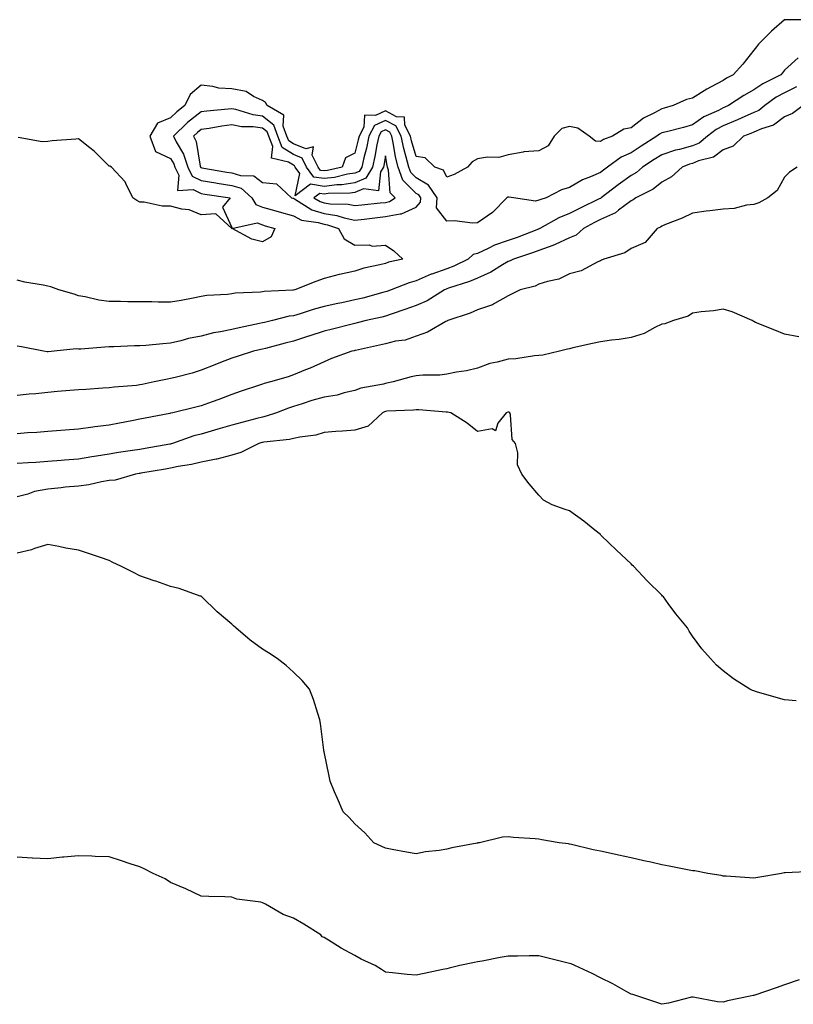
# Model space of a CAD drawing. Units: inches. Extents: x 942083 to 944723, y 7263578 to 7266218.
# Drawn here: x 943319 to 943571, y 7264479 to 7264800 of the extents above; entities that cross this region are included whole.
import ezdxf

# ---------------------------------------------------------------- set-up
doc = ezdxf.new("R2010")
doc.units = ezdxf.units.IN
doc.header["$MEASUREMENT"] = 0
doc.layers.add('Contour_94207263', color=7, linetype='Continuous', true_color=0x7b3cc4)

msp = doc.modelspace()

# ---------------------------------------------------------------- linework, layer by layer
at = {"layer": 'Contour_94207263'}
for points in [[(943575.98, 7264799.85, 3192), (943570.09, 7264799.88, 3192), (943568.05, 7264799.89, 3192), (943563.78, 7264796.19, 3192), (943559.56, 7264791.92, 3192), (943558.87, 7264791.1, 3192), (943558.05, 7264789.99, 3192), (943554.51, 7264785.46, 3192), (943551.32, 7264781.92, 3192), (943549.14, 7264780.83, 3192), (943548.05, 7264780.13, 3192), (943544.12, 7264777.99, 3192), (943542.71, 7264777.26, 3192), (943538.05, 7264774.38, 3192), (943536.06, 7264773.91, 3192), (943531.72, 7264771.92, 3192), (943528.88, 7264771.09, 3192), (943528.05, 7264770.87, 3192), (943525.7, 7264769.57, 3192), (943522.1, 7264767.87, 3192), (943518.05, 7264764.65, 3192), (943515.7, 7264764.27, 3192), (943512, 7264761.92, 3192), (943509.05, 7264760.92, 3192), (943508.05, 7264760.26, 3192), (943506.42, 7264760.29, 3192), (943504.39, 7264761.92, 3192), (943500.68, 7264764.55, 3192), (943498.05, 7264765.15, 3192), (943495.55, 7264764.42, 3192), (943493.05, 7264761.92, 3192), (943491.1, 7264758.87, 3192), (943488.05, 7264757.19, 3192), (943483.1, 7264756.87, 3192), (943482.87, 7264756.74, 3192), (943478.05, 7264755.87, 3192), (943475, 7264754.97, 3192), (943471.25, 7264755.12, 3192), (943468.05, 7264754.57, 3192), (943466.31, 7264753.66, 3192), (943464.82, 7264751.92, 3192), (943460.44, 7264749.53, 3192), (943458.05, 7264748.64, 3192), (943456.97, 7264750.84, 3192), (943454.14, 7264751.92, 3192), (943451.03, 7264754.9, 3192), (943448.05, 7264755.31, 3192), (943446.57, 7264760.44, 3192), (943446.24, 7264761.92, 3192), (943444.39, 7264765.58, 3192), (943444.28, 7264768.15, 3192), (943441.66, 7264768.31, 3192), (943438.05, 7264770.18, 3192), (943434.78, 7264768.65, 3192), (943431.19, 7264768.78, 3192), (943431.02, 7264764.89, 3192), (943429.44, 7264761.92, 3192), (943429.2, 7264760.77, 3192), (943428.05, 7264756.42, 3192), (943425.02, 7264754.95, 3192), (943423.97, 7264751.92, 3192), (943419.2, 7264750.77, 3192), (943418.05, 7264750.63, 3192), (943416.94, 7264750.81, 3192), (943416.13, 7264751.92, 3192), (943414.2, 7264755.77, 3192), (943414.64, 7264758.51, 3192), (943412.14, 7264757.83, 3192), (943408.05, 7264759.48, 3192), (943406.57, 7264760.44, 3192), (943405.98, 7264761.92, 3192), (943404.78, 7264765.19, 3192), (943404.95, 7264768.82, 3192), (943399.53, 7264771.92, 3192), (943399.02, 7264772.89, 3192), (943398.05, 7264773.63, 3192), (943395.06, 7264774.91, 3192), (943392.64, 7264776.51, 3192), (943388.05, 7264777.33, 3192), (943383.74, 7264777.61, 3192), (943381.81, 7264778.16, 3192), (943378.05, 7264778.53, 3192), (943374.45, 7264775.52, 3192), (943372.73, 7264771.92, 3192), (943370.07, 7264769.9, 3192), (943368.05, 7264767.96, 3192), (943363.78, 7264766.19, 3192), (943361.35, 7264761.92, 3192), (943363.15, 7264757.02, 3192), (943368.05, 7264754.66, 3192), (943369.09, 7264752.96, 3192), (943369.42, 7264751.92, 3192), (943370.71, 7264749.26, 3192), (943370.37, 7264744.24, 3192), (943375.37, 7264744.6, 3192), (943378.05, 7264743.31, 3192), (943379.24, 7264743.11, 3192), (943387.46, 7264741.92, 3192), (943384.93, 7264738.8, 3192), (943388.05, 7264732.26, 3192), (943388.06, 7264731.93, 3192), (943396.23, 7264733.74, 3192), (943398.05, 7264733.04, 3192), (943398.92, 7264732.79, 3192), (943402.02, 7264731.92, 3192), (943400.78, 7264729.19, 3192), (943398.05, 7264727.55, 3192), (943394.54, 7264728.41, 3192), (943388.1, 7264731.87, 3192), (943388.03, 7264731.9, 3192), (943388.02, 7264731.92, 3192), (943382.83, 7264736.7, 3192), (943378.05, 7264736.33, 3192), (943374.07, 7264737.94, 3192), (943371.78, 7264738.19, 3192), (943368.05, 7264739.17, 3192), (943365.29, 7264739.16, 3192), (943359.48, 7264740.49, 3192), (943358.05, 7264740.48, 3192), (943357.1, 7264740.97, 3192), (943355.77, 7264741.92, 3192), (943353.44, 7264746.53, 3192), (943353.24, 7264747.11, 3192), (943348.77, 7264751.92, 3192), (943348.28, 7264752.15, 3192), (943348.05, 7264752.16, 3192), (943343.22, 7264757.09, 3192), (943341.79, 7264758.18, 3192), (943338.05, 7264761.15, 3192), (943337.17, 7264761.04, 3192), (943329.55, 7264760.42, 3192), (943328.05, 7264760.2, 3192), (943326.27, 7264760.14, 3192), (943318.42, 7264761.55, 3192)], [(943572.47, 7264787.5, 3193), (943568.05, 7264783.4, 3193), (943567.37, 7264782.6, 3193), (943566.86, 7264781.92, 3193), (943560.95, 7264779.02, 3193), (943558.05, 7264777.02, 3193), (943554.74, 7264775.23, 3193), (943549.74, 7264771.92, 3193), (943548.59, 7264771.38, 3193), (943548.05, 7264771.17, 3193), (943546.49, 7264770.36, 3193), (943541.7, 7264768.27, 3193), (943538.05, 7264765.62, 3193), (943535.15, 7264764.82, 3193), (943529.55, 7264763.42, 3193), (943528.05, 7264763.02, 3193), (943527.34, 7264762.63, 3193), (943526.48, 7264761.92, 3193), (943521.31, 7264758.66, 3193), (943518.05, 7264756.56, 3193), (943514.84, 7264755.13, 3193), (943510.43, 7264751.92, 3193), (943509.04, 7264750.93, 3193), (943508.05, 7264750.18, 3193), (943504.86, 7264748.73, 3193), (943502.25, 7264747.72, 3193), (943498.05, 7264745.24, 3193), (943495.43, 7264744.54, 3193), (943490.37, 7264741.92, 3193), (943488.62, 7264741.35, 3193), (943488.05, 7264741.08, 3193), (943486.97, 7264740.84, 3193), (943479.81, 7264741.92, 3193), (943478.26, 7264742.13, 3193), (943478.05, 7264742.13, 3193), (943477.88, 7264742.09, 3193), (943477.64, 7264741.92, 3193), (943472.89, 7264737.08, 3193), (943468.05, 7264733.7, 3193), (943466.37, 7264733.6, 3193), (943460.5, 7264734.37, 3193), (943458.05, 7264734.27, 3193), (943454.73, 7264738.6, 3193), (943454.85, 7264741.92, 3193), (943452.09, 7264745.96, 3193), (943448.05, 7264748.39, 3193), (943446.28, 7264750.15, 3193), (943445.63, 7264751.92, 3193), (943444.85, 7264755.12, 3193), (943444.05, 7264757.92, 3193), (943443.19, 7264761.92, 3193), (943441.46, 7264765.33, 3193), (943438.05, 7264767.1, 3193), (943434.52, 7264765.45, 3193), (943432.66, 7264761.92, 3193), (943431.87, 7264758.1, 3193), (943431.01, 7264754.88, 3193), (943430.34, 7264751.92, 3193), (943429.49, 7264750.48, 3193), (943428.05, 7264749.89, 3193), (943425.68, 7264749.55, 3193), (943421.45, 7264748.52, 3193), (943418.05, 7264748.13, 3193), (943414.76, 7264748.63, 3193), (943412.39, 7264751.92, 3193), (943410.94, 7264754.81, 3193), (943408.05, 7264755.97, 3193), (943404.45, 7264758.32, 3193), (943403.01, 7264761.92, 3193), (943401.68, 7264765.55, 3193), (943398.05, 7264768.43, 3193), (943394.99, 7264768.86, 3193), (943389.36, 7264770.61, 3193), (943388.05, 7264770.87, 3193), (943386.84, 7264770.71, 3193), (943379.86, 7264770.11, 3193), (943378.05, 7264769.87, 3193), (943373.6, 7264766.37, 3193), (943368.97, 7264761.92, 3193), (943369.88, 7264760.09, 3193), (943372.28, 7264756.15, 3193), (943373.64, 7264751.92, 3193), (943375.07, 7264748.94, 3193), (943378.05, 7264747.51, 3193), (943382.86, 7264746.73, 3193), (943383.29, 7264746.68, 3193), (943388.05, 7264745.93, 3193), (943391.11, 7264744.98, 3193), (943394.55, 7264741.92, 3193), (943395.83, 7264739.7, 3193), (943398.05, 7264738.85, 3193), (943402.35, 7264737.62, 3193), (943403.44, 7264737.31, 3193), (943408.05, 7264735.99, 3193), (943410.76, 7264734.63, 3193), (943416.1, 7264733.87, 3193), (943418.05, 7264733.27, 3193), (943419.22, 7264733.09, 3193), (943422.81, 7264731.92, 3193), (943424.62, 7264728.49, 3193), (943428.05, 7264726.46, 3193), (943432.72, 7264726.59, 3193), (943433.78, 7264726.19, 3193), (943438.05, 7264726.48, 3193), (943440.76, 7264724.63, 3193), (943443.73, 7264721.92, 3193), (943439.08, 7264720.89, 3193), (943438.05, 7264720.55, 3193), (943436.18, 7264720.05, 3193), (943431.01, 7264718.96, 3193), (943428.05, 7264718.04, 3193), (943423.09, 7264716.96, 3193), (943423.02, 7264716.95, 3193), (943418.05, 7264715.61, 3193), (943415.34, 7264714.63, 3193), (943408.59, 7264711.92, 3193), (943408.15, 7264711.82, 3193), (943408.05, 7264711.79, 3193), (943407.9, 7264711.77, 3193), (943398.56, 7264711.41, 3193), (943398.05, 7264711.32, 3193), (943397.35, 7264711.22, 3193), (943389.14, 7264710.83, 3193), (943388.05, 7264710.62, 3193), (943386.56, 7264710.43, 3193), (943379.92, 7264710.05, 3193), (943378.05, 7264709.75, 3193), (943375.39, 7264709.26, 3193), (943371.49, 7264708.48, 3193), (943368.05, 7264707.89, 3193), (943364.06, 7264707.93, 3193), (943361.97, 7264708, 3193), (943358.05, 7264708.04, 3193), (943354.17, 7264708.04, 3193), (943351.79, 7264708.18, 3193), (943348.05, 7264708.18, 3193), (943344.68, 7264708.55, 3193), (943340.28, 7264709.69, 3193), (943338.05, 7264710.02, 3193), (943336.61, 7264710.48, 3193), (943331.63, 7264711.92, 3193), (943329.03, 7264712.9, 3193), (943328.05, 7264713.14, 3193), (943326.52, 7264713.45, 3193), (943320.61, 7264714.48, 3193), (943318.05, 7264715.05, 3193)], [(943571.91, 7264778.06, 3194), (943568.05, 7264776.11, 3194), (943565.34, 7264774.63, 3194), (943561.6, 7264771.92, 3194), (943559.65, 7264770.32, 3194), (943558.05, 7264769.62, 3194), (943553.91, 7264767.78, 3194), (943552.74, 7264767.23, 3194), (943548.05, 7264765.31, 3194), (943545.82, 7264764.15, 3194), (943542.92, 7264761.92, 3194), (943540.26, 7264759.71, 3194), (943538.05, 7264758.8, 3194), (943533.79, 7264757.66, 3194), (943532.55, 7264757.42, 3194), (943528.05, 7264755.94, 3194), (943525.59, 7264754.38, 3194), (943521.78, 7264751.92, 3194), (943519.79, 7264750.18, 3194), (943518.05, 7264749.2, 3194), (943513.81, 7264746.16, 3194), (943508.34, 7264741.92, 3194), (943508.19, 7264741.78, 3194), (943508.05, 7264741.72, 3194), (943507.67, 7264741.54, 3194), (943501.43, 7264738.54, 3194), (943498.05, 7264736.76, 3194), (943494.57, 7264735.4, 3194), (943488.31, 7264731.92, 3194), (943488.14, 7264731.83, 3194), (943488.05, 7264731.79, 3194), (943487.85, 7264731.72, 3194), (943480.99, 7264728.98, 3194), (943478.05, 7264727.95, 3194), (943473.52, 7264726.45, 3194), (943471.49, 7264725.36, 3194), (943468.05, 7264723.8, 3194), (943466.58, 7264723.39, 3194), (943465.04, 7264721.92, 3194), (943460.35, 7264719.62, 3194), (943458.05, 7264718.77, 3194), (943453.17, 7264717.04, 3194), (943452.99, 7264716.98, 3194), (943448.05, 7264714.84, 3194), (943445.77, 7264714.2, 3194), (943439.88, 7264711.92, 3194), (943438.53, 7264711.44, 3194), (943438.05, 7264711.28, 3194), (943437.18, 7264711.05, 3194), (943430.71, 7264709.26, 3194), (943428.05, 7264708.62, 3194), (943423.84, 7264707.71, 3194), (943422.54, 7264707.43, 3194), (943418.05, 7264706.46, 3194), (943414.46, 7264705.51, 3194), (943410.29, 7264704.16, 3194), (943408.05, 7264703.5, 3194), (943406.65, 7264703.32, 3194), (943401.27, 7264701.92, 3194), (943398.67, 7264701.3, 3194), (943398.05, 7264701.14, 3194), (943397.05, 7264700.92, 3194), (943390.43, 7264699.54, 3194), (943388.05, 7264699.01, 3194), (943384.35, 7264698.22, 3194), (943382.09, 7264697.88, 3194), (943378.05, 7264696.87, 3194), (943373.91, 7264696.06, 3194), (943371.44, 7264695.31, 3194), (943368.05, 7264694.51, 3194), (943365.59, 7264694.38, 3194), (943359.97, 7264693.84, 3194), (943358.05, 7264693.74, 3194), (943356.3, 7264693.67, 3194), (943349.53, 7264693.4, 3194), (943348.05, 7264693.35, 3194), (943346.68, 7264693.29, 3194), (943338.79, 7264692.66, 3194), (943338.05, 7264692.63, 3194), (943337.29, 7264692.68, 3194), (943330.14, 7264691.92, 3194), (943328.21, 7264691.76, 3194), (943328.05, 7264691.74, 3194), (943327.88, 7264691.75, 3194), (943326.68, 7264691.92, 3194), (943319.48, 7264693.35, 3194), (943318.05, 7264693.63, 3194)], [(943574.1, 7264771.92, 3195), (943570.64, 7264769.33, 3195), (943568.05, 7264768.28, 3195), (943564.42, 7264765.55, 3195), (943560.51, 7264764.38, 3195), (943558.05, 7264763.29, 3195), (943557.1, 7264762.87, 3195), (943554.66, 7264761.92, 3195), (943551.27, 7264758.7, 3195), (943548.05, 7264757.52, 3195), (943544.87, 7264755.1, 3195), (943540.07, 7264753.94, 3195), (943538.05, 7264753.11, 3195), (943537.11, 7264752.86, 3195), (943534.74, 7264751.92, 3195), (943531.23, 7264748.74, 3195), (943528.05, 7264746.98, 3195), (943525.3, 7264744.67, 3195), (943519.63, 7264741.92, 3195), (943518.7, 7264741.27, 3195), (943518.05, 7264740.96, 3195), (943514, 7264737.87, 3195), (943512.96, 7264737.01, 3195), (943508.05, 7264734.83, 3195), (943506.11, 7264733.86, 3195), (943502.53, 7264731.92, 3195), (943500.19, 7264729.78, 3195), (943498.05, 7264728.84, 3195), (943493.33, 7264726.64, 3195), (943492.52, 7264726.39, 3195), (943488.05, 7264724.74, 3195), (943486, 7264723.97, 3195), (943479.72, 7264721.92, 3195), (943478.65, 7264721.32, 3195), (943478.05, 7264721.11, 3195), (943476.17, 7264720.05, 3195), (943472.33, 7264717.64, 3195), (943468.05, 7264715.77, 3195), (943465.38, 7264714.59, 3195), (943458.6, 7264712.47, 3195), (943458.05, 7264712.26, 3195), (943457.8, 7264712.17, 3195), (943457.28, 7264711.92, 3195), (943451.6, 7264708.37, 3195), (943448.05, 7264706.88, 3195), (943444.39, 7264705.58, 3195), (943440.27, 7264704.14, 3195), (943438.05, 7264703.36, 3195), (943436.91, 7264703.06, 3195), (943431.77, 7264701.92, 3195), (943428.82, 7264701.15, 3195), (943428.05, 7264700.97, 3195), (943426.8, 7264700.67, 3195), (943420.8, 7264699.17, 3195), (943418.05, 7264698.52, 3195), (943413.11, 7264696.86, 3195), (943412.94, 7264696.81, 3195), (943408.05, 7264695.23, 3195), (943405.4, 7264694.57, 3195), (943398.94, 7264692.81, 3195), (943398.05, 7264692.58, 3195), (943397.5, 7264692.47, 3195), (943395.1, 7264691.92, 3195), (943389.72, 7264690.25, 3195), (943388.05, 7264689.69, 3195), (943384.36, 7264688.23, 3195), (943382.48, 7264687.49, 3195), (943378.05, 7264685.72, 3195), (943375.13, 7264684.84, 3195), (943369.56, 7264683.43, 3195), (943368.05, 7264683.01, 3195), (943367.09, 7264682.88, 3195), (943362.73, 7264681.92, 3195), (943358.84, 7264681.13, 3195), (943358.05, 7264680.96, 3195), (943356.94, 7264680.81, 3195), (943349.69, 7264680.28, 3195), (943348.05, 7264680.02, 3195), (943346, 7264679.87, 3195), (943340.45, 7264679.52, 3195), (943338.05, 7264679.35, 3195), (943335.24, 7264679.11, 3195), (943331.19, 7264678.78, 3195), (943328.05, 7264678.5, 3195), (943324.23, 7264678.1, 3195), (943322.05, 7264677.92, 3195), (943318.05, 7264677.48, 3195)], [(943572.18, 7264751.92, 3196), (943569.71, 7264750.26, 3196), (943568.05, 7264748.66, 3196), (943565.69, 7264744.28, 3196), (943562.6, 7264741.92, 3196), (943559.69, 7264740.28, 3196), (943558.05, 7264739.72, 3196), (943555.64, 7264739.51, 3196), (943551.59, 7264738.38, 3196), (943548.05, 7264738.17, 3196), (943543.74, 7264737.61, 3196), (943542.47, 7264737.5, 3196), (943538.05, 7264736.89, 3196), (943534.74, 7264735.23, 3196), (943529.29, 7264733.16, 3196), (943528.05, 7264732.63, 3196), (943527.62, 7264732.35, 3196), (943526.5, 7264731.92, 3196), (943522.65, 7264727.32, 3196), (943518.05, 7264725.37, 3196), (943515.99, 7264723.98, 3196), (943509.15, 7264721.92, 3196), (943508.43, 7264721.54, 3196), (943508.05, 7264721.4, 3196), (943507.18, 7264721.05, 3196), (943501.84, 7264718.13, 3196), (943498.05, 7264717.19, 3196), (943494.55, 7264715.42, 3196), (943490.82, 7264714.69, 3196), (943488.05, 7264713.77, 3196), (943486.8, 7264713.17, 3196), (943481.94, 7264711.92, 3196), (943479.38, 7264710.59, 3196), (943478.05, 7264709.99, 3196), (943473.57, 7264707.44, 3196), (943472.95, 7264707.02, 3196), (943468.05, 7264705.42, 3196), (943465.67, 7264704.3, 3196), (943458.36, 7264701.92, 3196), (943458.17, 7264701.8, 3196), (943458.05, 7264701.75, 3196), (943457.73, 7264701.6, 3196), (943451.78, 7264698.19, 3196), (943448.05, 7264696.88, 3196), (943444.43, 7264695.54, 3196), (943441.3, 7264695.17, 3196), (943438.05, 7264694.34, 3196), (943436.11, 7264693.86, 3196), (943428.31, 7264692.18, 3196), (943428.05, 7264692.13, 3196), (943427.88, 7264692.09, 3196), (943427.15, 7264691.92, 3196), (943420.43, 7264689.54, 3196), (943418.05, 7264688.54, 3196), (943413.52, 7264686.45, 3196), (943412.02, 7264685.89, 3196), (943408.05, 7264684.28, 3196), (943406.32, 7264683.65, 3196), (943400.59, 7264681.92, 3196), (943398.58, 7264681.39, 3196), (943398.05, 7264681.22, 3196), (943396.99, 7264680.86, 3196), (943391.07, 7264678.9, 3196), (943388.05, 7264677.85, 3196), (943383.73, 7264676.24, 3196), (943381.59, 7264675.46, 3196), (943378.05, 7264674.16, 3196), (943376.25, 7264673.72, 3196), (943368.85, 7264671.92, 3196), (943368.19, 7264671.78, 3196), (943368.05, 7264671.74, 3196), (943367.84, 7264671.71, 3196), (943359.78, 7264670.19, 3196), (943358.05, 7264669.82, 3196), (943355.45, 7264669.32, 3196), (943351.42, 7264668.55, 3196), (943348.05, 7264667.91, 3196), (943343.44, 7264667.31, 3196), (943342.71, 7264667.26, 3196), (943338.05, 7264666.56, 3196), (943333.73, 7264666.24, 3196), (943332.27, 7264666.14, 3196), (943328.05, 7264665.83, 3196), (943324.46, 7264665.51, 3196), (943321.48, 7264665.35, 3196), (943318.05, 7264665.06, 3196)], [(943572.74, 7264696.61, 3197), (943568.05, 7264697.53, 3197), (943564.91, 7264698.78, 3197), (943558.63, 7264701.34, 3197), (943558.05, 7264701.58, 3197), (943557.84, 7264701.71, 3197), (943557.46, 7264701.92, 3197), (943550.94, 7264704.81, 3197), (943548.05, 7264705.66, 3197), (943544.89, 7264705.08, 3197), (943540.89, 7264704.76, 3197), (943538.05, 7264704.34, 3197), (943536.64, 7264703.33, 3197), (943531.92, 7264701.92, 3197), (943529.07, 7264700.9, 3197), (943528.05, 7264700.73, 3197), (943525.83, 7264699.7, 3197), (943522.31, 7264697.66, 3197), (943518.05, 7264696.4, 3197), (943514.18, 7264695.79, 3197), (943511.63, 7264695.5, 3197), (943508.05, 7264695, 3197), (943505.52, 7264694.45, 3197), (943499.13, 7264693, 3197), (943498.05, 7264692.77, 3197), (943497.32, 7264692.65, 3197), (943494.78, 7264691.92, 3197), (943489.33, 7264690.64, 3197), (943488.05, 7264690.52, 3197), (943486.59, 7264690.46, 3197), (943480.54, 7264689.43, 3197), (943478.05, 7264689.34, 3197), (943474.49, 7264688.36, 3197), (943472, 7264687.97, 3197), (943468.05, 7264686.43, 3197), (943464.42, 7264685.55, 3197), (943461.24, 7264685.11, 3197), (943458.05, 7264684.46, 3197), (943455.79, 7264684.18, 3197), (943450.28, 7264684.15, 3197), (943448.05, 7264683.91, 3197), (943446.39, 7264683.58, 3197), (943440.56, 7264681.92, 3197), (943438.48, 7264681.49, 3197), (943438.05, 7264681.44, 3197), (943437.38, 7264681.25, 3197), (943430.02, 7264679.95, 3197), (943428.05, 7264679.19, 3197), (943424.56, 7264678.43, 3197), (943422.31, 7264677.66, 3197), (943418.05, 7264677, 3197), (943414.09, 7264675.88, 3197), (943410.95, 7264674.82, 3197), (943408.05, 7264673.92, 3197), (943406.52, 7264673.45, 3197), (943402.61, 7264671.92, 3197), (943399.22, 7264670.75, 3197), (943398.05, 7264670.51, 3197), (943396.13, 7264670, 3197), (943391.24, 7264668.73, 3197), (943388.05, 7264667.85, 3197), (943383.42, 7264666.55, 3197), (943382.36, 7264666.23, 3197), (943378.05, 7264664.98, 3197), (943375.62, 7264664.35, 3197), (943368.73, 7264661.92, 3197), (943368.22, 7264661.75, 3197), (943368.05, 7264661.71, 3197), (943367.81, 7264661.68, 3197), (943359.74, 7264660.23, 3197), (943358.05, 7264659.94, 3197), (943355.71, 7264659.58, 3197), (943351.05, 7264658.92, 3197), (943348.05, 7264658.44, 3197), (943343.89, 7264657.76, 3197), (943342.43, 7264657.54, 3197), (943338.05, 7264656.79, 3197), (943333.52, 7264656.45, 3197), (943332.47, 7264656.34, 3197), (943328.05, 7264655.98, 3197), (943324.21, 7264655.76, 3197), (943321.68, 7264655.55, 3197), (943318.05, 7264655.33, 3197)], [(943571.87, 7264578.1, 3198), (943568.05, 7264578.45, 3198), (943565.34, 7264579.21, 3198), (943558.88, 7264581.09, 3198), (943558.05, 7264581.32, 3198), (943557.63, 7264581.5, 3198), (943556.73, 7264581.92, 3198), (943551.41, 7264585.28, 3198), (943548.05, 7264587.82, 3198), (943545.87, 7264589.74, 3198), (943543.92, 7264591.92, 3198), (943541.15, 7264595.02, 3198), (943538.05, 7264599.21, 3198), (943536.94, 7264600.81, 3198), (943536.38, 7264601.92, 3198), (943532.61, 7264606.48, 3198), (943530.13, 7264609.84, 3198), (943528.57, 7264611.92, 3198), (943528.32, 7264612.19, 3198), (943528.05, 7264612.5, 3198), (943523.33, 7264617.2, 3198), (943518.81, 7264621.92, 3198), (943518.45, 7264622.32, 3198), (943518.05, 7264622.76, 3198), (943513.3, 7264627.17, 3198), (943508.34, 7264631.92, 3198), (943508.22, 7264632.09, 3198), (943508.05, 7264632.29, 3198), (943506.25, 7264633.72, 3198), (943502.7, 7264636.57, 3198), (943498.05, 7264640, 3198), (943496.57, 7264640.44, 3198), (943492.37, 7264641.92, 3198), (943489.58, 7264643.45, 3198), (943488.05, 7264645.11, 3198), (943484.86, 7264648.73, 3198), (943482.5, 7264651.92, 3198), (943481.06, 7264654.93, 3198), (943481.13, 7264658.84, 3198), (943480.38, 7264661.92, 3198), (943479.34, 7264663.21, 3198), (943478.76, 7264671.21, 3198), (943478.52, 7264671.92, 3198), (943478.2, 7264672.07, 3198), (943478.05, 7264672.11, 3198), (943477.92, 7264672.05, 3198), (943477.35, 7264671.92, 3198), (943474.61, 7264668.48, 3198), (943473.94, 7264666.03, 3198), (943472.8, 7264666.67, 3198), (943468.05, 7264665.78, 3198), (943464.63, 7264668.5, 3198), (943459.34, 7264671.92, 3198), (943458.24, 7264672.11, 3198), (943458.05, 7264672.11, 3198), (943457.85, 7264672.12, 3198), (943448.96, 7264672.83, 3198), (943448.05, 7264672.86, 3198), (943447.22, 7264672.75, 3198), (943438.52, 7264672.39, 3198), (943438.05, 7264672.33, 3198), (943437.73, 7264672.24, 3198), (943437.07, 7264671.92, 3198), (943432.42, 7264667.55, 3198), (943428.05, 7264666.21, 3198), (943424.02, 7264665.95, 3198), (943421.88, 7264665.75, 3198), (943418.05, 7264665.5, 3198), (943415.35, 7264664.62, 3198), (943410.14, 7264664.01, 3198), (943408.05, 7264663.51, 3198), (943406.78, 7264663.19, 3198), (943398.48, 7264662.35, 3198), (943398.05, 7264662.26, 3198), (943397.78, 7264662.19, 3198), (943396.81, 7264661.92, 3198), (943391, 7264658.97, 3198), (943388.05, 7264658.11, 3198), (943383.16, 7264656.81, 3198), (943382.92, 7264656.79, 3198), (943378.05, 7264655.85, 3198), (943374.92, 7264655.05, 3198), (943370.53, 7264654.4, 3198), (943368.05, 7264653.87, 3198), (943366.39, 7264653.58, 3198), (943358.35, 7264652.22, 3198), (943358.05, 7264652.16, 3198), (943357.84, 7264652.13, 3198), (943356.6, 7264651.92, 3198), (943349.99, 7264649.98, 3198), (943348.05, 7264649.8, 3198), (943345.54, 7264649.41, 3198), (943341.48, 7264648.49, 3198), (943338.05, 7264648.05, 3198), (943333.76, 7264647.63, 3198), (943332.48, 7264647.49, 3198), (943328.05, 7264647.07, 3198), (943323.75, 7264646.22, 3198), (943321.55, 7264645.42, 3198), (943318.05, 7264644.51, 3198)], [(943577.43, 7264522.54, 3199), (943568.23, 7264522.1, 3199), (943568.05, 7264522.1, 3199), (943567.88, 7264522.09, 3199), (943567.04, 7264521.92, 3199), (943559.39, 7264520.58, 3199), (943558.05, 7264520.37, 3199), (943556.6, 7264520.47, 3199), (943548.98, 7264520.99, 3199), (943548.05, 7264521.06, 3199), (943547.4, 7264521.27, 3199), (943543.05, 7264521.92, 3199), (943538.83, 7264522.7, 3199), (943538.05, 7264522.8, 3199), (943536.98, 7264522.99, 3199), (943530.43, 7264524.3, 3199), (943528.05, 7264524.71, 3199), (943524.44, 7264525.53, 3199), (943522.19, 7264526.06, 3199), (943518.05, 7264526.99, 3199), (943513.96, 7264527.83, 3199), (943511.59, 7264528.38, 3199), (943508.05, 7264529.15, 3199), (943505.71, 7264529.58, 3199), (943498.65, 7264531.32, 3199), (943498.05, 7264531.45, 3199), (943497.64, 7264531.51, 3199), (943494.66, 7264531.92, 3199), (943488.98, 7264532.85, 3199), (943488.05, 7264533.02, 3199), (943486.81, 7264533.16, 3199), (943479.78, 7264533.65, 3199), (943478.05, 7264533.86, 3199), (943476.21, 7264533.76, 3199), (943468.67, 7264531.92, 3199), (943468.14, 7264531.83, 3199), (943468.05, 7264531.81, 3199), (943467.91, 7264531.78, 3199), (943459.7, 7264530.27, 3199), (943458.05, 7264529.81, 3199), (943455.52, 7264529.39, 3199), (943451.08, 7264528.89, 3199), (943448.05, 7264528.32, 3199), (943444.94, 7264528.81, 3199), (943440.25, 7264529.72, 3199), (943438.05, 7264530.08, 3199), (943436.83, 7264530.7, 3199), (943434.23, 7264531.92, 3199), (943431.29, 7264535.16, 3199), (943428.05, 7264538.08, 3199), (943426.2, 7264540.07, 3199), (943424.31, 7264541.92, 3199), (943422.41, 7264546.28, 3199), (943421.48, 7264548.49, 3199), (943420, 7264551.92, 3199), (943419.7, 7264553.57, 3199), (943418.05, 7264561.51, 3199), (943417.98, 7264561.85, 3199), (943417.97, 7264561.92, 3199), (943417.95, 7264562.02, 3199), (943416.9, 7264570.77, 3199), (943416.73, 7264571.92, 3199), (943416.04, 7264573.93, 3199), (943414.65, 7264578.52, 3199), (943413.29, 7264581.92, 3199), (943410.88, 7264584.75, 3199), (943408.05, 7264587.44, 3199), (943405.69, 7264589.56, 3199), (943402.83, 7264591.92, 3199), (943399.91, 7264593.78, 3199), (943398.05, 7264594.98, 3199), (943394.04, 7264597.91, 3199), (943389.28, 7264601.92, 3199), (943388.61, 7264602.48, 3199), (943388.05, 7264603.04, 3199), (943383.26, 7264607.13, 3199), (943378.29, 7264611.92, 3199), (943378.05, 7264612.14, 3199), (943377.74, 7264612.23, 3199), (943370.86, 7264614.73, 3199), (943368.05, 7264615.34, 3199), (943363.22, 7264617.09, 3199), (943362.74, 7264617.23, 3199), (943358.05, 7264618.79, 3199), (943355.98, 7264619.85, 3199), (943351.82, 7264621.92, 3199), (943349.31, 7264623.18, 3199), (943348.05, 7264623.8, 3199), (943345.22, 7264624.75, 3199), (943341.97, 7264625.84, 3199), (943338.05, 7264627.17, 3199), (943333.99, 7264627.86, 3199), (943331.62, 7264628.35, 3199), (943328.05, 7264628.98, 3199), (943323.79, 7264627.66, 3199), (943322.75, 7264627.22, 3199), (943318.05, 7264626.19, 3199)], [(943572.76, 7264487.21, 3200), (943568.05, 7264485.61, 3200), (943565.33, 7264484.64, 3200), (943558.37, 7264482.24, 3200), (943558.05, 7264482.13, 3200), (943557.84, 7264482.13, 3200), (943556.87, 7264481.92, 3200), (943549.51, 7264480.46, 3200), (943548.05, 7264480, 3200), (943546.25, 7264480.12, 3200), (943538.33, 7264481.64, 3200), (943538.05, 7264481.67, 3200), (943537.73, 7264481.6, 3200), (943530.27, 7264479.7, 3200), (943528.05, 7264479.29, 3200), (943526.16, 7264480.03, 3200), (943520.26, 7264481.92, 3200), (943518.65, 7264482.52, 3200), (943518.05, 7264482.55, 3200), (943516.62, 7264483.35, 3200), (943512.13, 7264486, 3200), (943508.05, 7264487.95, 3200), (943505.43, 7264489.3, 3200), (943499.76, 7264491.92, 3200), (943498.56, 7264492.43, 3200), (943498.05, 7264492.56, 3200), (943497.18, 7264492.79, 3200), (943490.59, 7264494.46, 3200), (943488.05, 7264495.12, 3200), (943484.87, 7264495.1, 3200), (943481.11, 7264494.98, 3200), (943478.05, 7264494.97, 3200), (943475.45, 7264494.52, 3200), (943469.52, 7264493.39, 3200), (943468.05, 7264493.13, 3200), (943467.06, 7264492.91, 3200), (943462.28, 7264491.92, 3200), (943458.86, 7264491.11, 3200), (943458.05, 7264490.89, 3200), (943456.74, 7264490.61, 3200), (943450.62, 7264489.35, 3200), (943448.05, 7264488.75, 3200), (943445.08, 7264488.95, 3200), (943440.38, 7264489.59, 3200), (943438.05, 7264489.76, 3200), (943436.72, 7264490.59, 3200), (943434.68, 7264491.92, 3200), (943430.13, 7264494, 3200), (943428.05, 7264495.19, 3200), (943423.67, 7264497.55, 3200), (943420.35, 7264499.62, 3200), (943418.05, 7264501, 3200), (943417.44, 7264501.31, 3200), (943417.04, 7264501.92, 3200), (943411.51, 7264505.38, 3200), (943408.05, 7264507.31, 3200), (943404.71, 7264508.58, 3200), (943398.98, 7264511.92, 3200), (943398.34, 7264512.21, 3200), (943398.05, 7264512.35, 3200), (943397.45, 7264512.52, 3200), (943389.65, 7264513.52, 3200), (943388.05, 7264514.17, 3200), (943385.69, 7264514.28, 3200), (943380.52, 7264514.39, 3200), (943378.05, 7264514.53, 3200), (943373.05, 7264516.92, 3200), (943368.05, 7264518.94, 3200), (943366.25, 7264520.12, 3200), (943362.44, 7264521.92, 3200), (943359.5, 7264523.37, 3200), (943358.05, 7264524.02, 3200), (943354.91, 7264525.06, 3200), (943352.12, 7264525.99, 3200), (943348.05, 7264527.32, 3200), (943343.51, 7264527.38, 3200), (943342.41, 7264527.56, 3200), (943338.05, 7264527.64, 3200), (943333.29, 7264527.16, 3200), (943332.82, 7264527.15, 3200), (943328.05, 7264526.61, 3200), (943323.1, 7264526.87, 3200), (943323, 7264526.87, 3200), (943318.05, 7264527.15, 3200)]]:
    msp.add_polyline3d(points, dxfattribs=at)
for points in [[(943448.05, 7264738.86, 3194), (943449.5, 7264740.47, 3194), (943449.55, 7264741.92, 3194), (943448.94, 7264742.81, 3194), (943448.05, 7264743.35, 3194), (943443.74, 7264747.61, 3194), (943442.15, 7264751.92, 3194), (943441.35, 7264755.22, 3194), (943440.69, 7264759.28, 3194), (943440.12, 7264761.92, 3194), (943439.43, 7264763.3, 3194), (943438.05, 7264764.01, 3194), (943436.62, 7264763.35, 3194), (943435.87, 7264761.92, 3194), (943435.3, 7264759.17, 3194), (943434.64, 7264755.33, 3194), (943433.87, 7264751.92, 3194), (943431.71, 7264748.26, 3194), (943428.05, 7264746.74, 3194), (943423.84, 7264746.13, 3194), (943422.24, 7264746.11, 3194), (943418.05, 7264745.62, 3194), (943413.67, 7264746.3, 3194), (943408.67, 7264742.54, 3194), (943410.18, 7264749.79, 3194), (943408.64, 7264751.92, 3194), (943408.44, 7264752.31, 3194), (943408.05, 7264752.47, 3194), (943406.49, 7264753.48, 3194), (943400.98, 7264754.85, 3194), (943401.35, 7264758.62, 3194), (943400.04, 7264761.92, 3194), (943399.51, 7264763.38, 3194), (943398.05, 7264764.53, 3194), (943395, 7264764.97, 3194), (943391.17, 7264765.04, 3194), (943388.05, 7264765.64, 3194), (943384.75, 7264765.22, 3194), (943380.62, 7264764.49, 3194), (943378.05, 7264764.14, 3194), (943376.81, 7264763.16, 3194), (943375.52, 7264761.92, 3194), (943376.36, 7264760.23, 3194), (943377.75, 7264752.22, 3194), (943377.84, 7264751.92, 3194), (943377.91, 7264751.78, 3194), (943378.05, 7264751.71, 3194), (943378.29, 7264751.68, 3194), (943386.41, 7264750.28, 3194), (943388.05, 7264750.03, 3194), (943390.81, 7264749.16, 3194), (943395.23, 7264749.1, 3194), (943398.05, 7264746.84, 3194), (943402.57, 7264746.44, 3194), (943407.45, 7264741.92, 3194), (943407.91, 7264741.78, 3194), (943408.05, 7264741.74, 3194), (943408.4, 7264741.57, 3194), (943414.11, 7264737.98, 3194), (943418.05, 7264736.76, 3194), (943422.25, 7264736.12, 3194), (943424.62, 7264735.35, 3194), (943428.05, 7264734.64, 3194), (943431.11, 7264734.98, 3194), (943434.58, 7264735.39, 3194), (943438.05, 7264735.76, 3194), (943442.84, 7264736.71, 3194), (943443.31, 7264736.66, 3194)], [(943438.05, 7264740.4, 3195), (943439.32, 7264740.65, 3195), (943441.19, 7264741.92, 3195), (943439.61, 7264743.48, 3195), (943439.06, 7264750.91, 3195), (943438.68, 7264751.92, 3195), (943438.56, 7264752.43, 3195), (943438.05, 7264755.53, 3195), (943437.52, 7264752.45, 3195), (943437.41, 7264751.92, 3195), (943436.48, 7264750.35, 3195), (943435.79, 7264744.18, 3195), (943430.91, 7264744.78, 3195), (943428.05, 7264743.6, 3195), (943426.59, 7264743.38, 3195), (943419.4, 7264743.27, 3195), (943418.05, 7264743.11, 3195), (943416.64, 7264743.33, 3195), (943414.76, 7264741.92, 3195), (943416.78, 7264740.65, 3195), (943418.05, 7264740.26, 3195), (943420.01, 7264739.96, 3195), (943425.95, 7264739.82, 3195), (943428.05, 7264739.38, 3195), (943430.34, 7264739.63, 3195), (943436.34, 7264740.21, 3195)]]:
    msp.add_polyline3d(points, close=True, dxfattribs=at)

doc.saveas('drawing.dxf')
